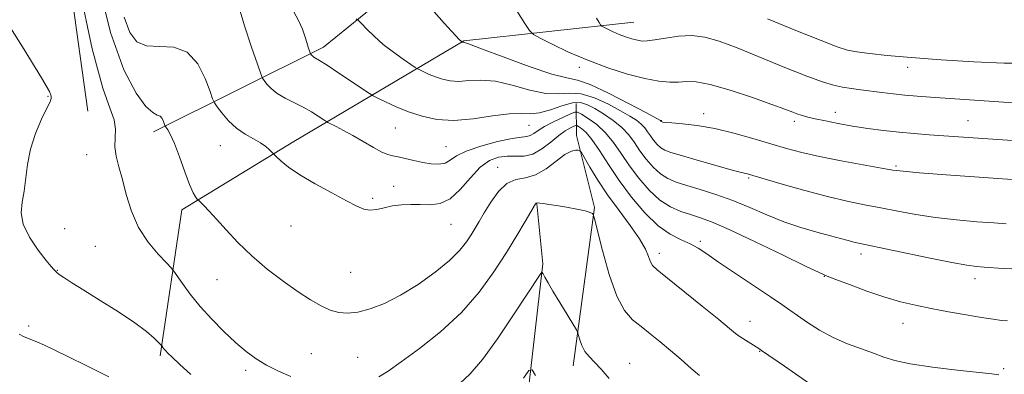
# Model space of a CAD drawing. Extents: x 2162300 to 2165200, y 297300 to 300200.
# Drawn here: x 2164044 to 2164305, y 299512 to 299606 of the extents above; entities that cross this region are included whole.
import ezdxf

# ---------------------------------------------------------------- set-up
doc = ezdxf.new("R2010")
doc.units = 0
doc.header["$MEASUREMENT"] = 0
for name, color, linetype, lineweight in [('BREAKLINE DTM HARD', 7, 'Continuous', 0), ('CONTOUR INDEX', 41, 'Continuous', 13), ('CONTOUR INTERMEDIATE', 44, 'Continuous', 0), ('SPOT ELEVATION DTM', 2, 'Continuous', 13)]:
    doc.layers.add(name, color=color, linetype=linetype, lineweight=lineweight)

msp = doc.modelspace()

# ---------------------------------------------------------------- linework, layer by layer
at = {"layer": 'BREAKLINE DTM HARD', "extrusion": (0.1506678269087244, -0.09511690376670413, 0.9839979575956641), "elevation": 298689.4222468343, "flags": 128}
msp.add_lwpolyline([(1408599.393894635, -1643182.512358453), (1408586.807502418, -1643192.558394037), (1408509.239407665, -1643230.497612221)], dxfattribs=at)
at = {"layer": 'BREAKLINE DTM HARD'}
for points in [[(2164062.25, 299581.94, 1126.62), (2164049.23, 299675.89, 1128.26), (2163984.48, 299665.08, 1123.04), (2163964.9, 299639.01, 1121.19), (2163974.53, 299615.67, 1121.29)], [(2164079.69, 299576.47, 1129.52), (2164124.76, 299598.9, 1136.54), (2164144.36, 299614.89, 1139.72), (2164160.27, 299621.84, 1141.25), (2164208.59, 299621.98, 1144.69)], [(2164207.05, 299605.52, 1144.94), (2164161.93, 299600.6, 1140.08), (2164116.87, 299573.92, 1132.54), (2164087.19, 299555.78, 1129.57), (2164081.46, 299517, 1125.73)], [(2164191.77, 299583.95, 1135.1), (2164191.8, 299575.46, 1130.49), (2164196.63, 299556.36, 1128.13), (2164190.92, 299514.39, 1125.42)]]:
    msp.add_polyline3d(points, dxfattribs=at)
at = {"layer": 'CONTOUR INDEX', "flags": 128}
for points, elevation in [([(2164064.845, 299616.8150000001), (2164068.336, 299602.8260000001), (2164071.84, 299592.8850000001), (2164075.059, 299586.675), (2164077.686, 299583.208), (2164079.507, 299581.539), (2164080.672, 299580.898), (2164081.423, 299580.5590000001), (2164081.962, 299579.9620000001), (2164082.345, 299579.2010000001), (2164082.73, 299578.145), (2164082.86, 299577.8960000001), (2164083.092, 299577.5750000001), (2164083.527, 299576.942), (2164084.225, 299575.65), (2164085.233, 299573.3260000001), (2164086.5511, 299569.819), (2164087.979, 299565.872), (2164089.266, 299562.4500000001), (2164090.214, 299560.286), (2164090.84, 299559.182), (2164091.215, 299558.708), (2164091.672, 299558.2270000001), (2164093.034, 299556.883), (2164094.423, 299555.4471), (2164096.372, 299553.3250000001), (2164098.926, 299550.463), (2164102.062, 299547.0921000001), (2164105.74, 299543.515), (2164109.863, 299540.0160000001), (2164114.086, 299536.7940000001), (2164118.009, 299534.029), (2164121.324, 299531.8580000001), (2164124.11, 299530.2560000001), (2164126.539, 299529.154), (2164128.8, 299528.502), (2164131.144, 299528.314), (2164133.835, 299528.623), (2164137.086, 299529.4680000001), (2164140.89, 299530.932), (2164145.191, 299533.105), (2164149.842, 299535.9880000001), (2164154.359, 299539.2189), (2164158.171, 299542.3480000001), (2164160.864, 299545.0170000001), (2164162.651, 299547.246), (2164163.9011, 299549.1479), (2164164.954, 299550.871), (2164166.0401, 299552.699), (2164167.364, 299554.9510000001), (2164169.074, 299557.7720000001), (2164171.112, 299560.6191000001), (2164173.368, 299562.778), (2164175.752, 299563.795), (2164178.268, 299564.2560000001), (2164180.941, 299565.008), (2164183.744, 299566.6371000001), (2164188.756, 299570.441), (2164190.461, 299571.3580000001), (2164191.6029, 299571.617), (2164192.297, 299571.572), (2164192.694, 299571.4460000001), (2164193.1101, 299570.9280000001), (2164195.35, 299567.0750000001), (2164197.4389, 299563.6630000001), (2164200.074, 299559.7050000001), (2164203.095, 299555.564), (2164206.0751, 299551.579), (2164208.52, 299548.0860000001), (2164210.073, 299545.3480000001), (2164210.936, 299543.338), (2164211.4451, 299541.958), (2164211.998, 299541.0040000001), (2164213.222, 299539.8479000001), (2164225.105, 299530.225), (2164229.51, 299526.633), (2164232.331, 299524.3150000001), (2164233.98, 299522.9820000001), (2164235.216, 299522.0750000001), (2164236.62, 299521.1520000001), (2164240.111, 299518.987), (2164240.888, 299518.465), (2164246.925, 299514.2810000001), (2164253.656, 299509.5761000001)], 1130), ([(2164154.128, 299608.2809), (2164156.744, 299605.3040000001), (2164158.651, 299603.176), (2164159.888, 299601.8360000001), (2164160.64, 299601.056), (2164161.297, 299600.4290000001), (2164161.578, 299600.257), (2164161.713, 299600.2069), (2164161.791, 299600.1909), (2164161.879, 299600.186), (2164162.146, 299600.1300000001), (2164163.413, 299599.6950000001), (2164166.666, 299598.485), (2164172.413, 299596.311), (2164179.2511, 299593.795), (2164185.3, 299591.768), (2164189.254, 299590.7660000001), (2164192.112, 299590.1570000001), (2164195.451, 299589.018), (2164200.336, 299586.731), (2164205.8, 299583.905), (2164210.364, 299581.4510000001), (2164214.085, 299579.414), (2164214.285, 299579.1730000001), (2164214.326, 299579.1470000001), (2164214.495, 299579.0920000001), (2164214.733, 299579.039), (2164215.461, 299578.947), (2164217.1, 299578.796), (2164219.953, 299578.546), (2164223.843, 299578.088), (2164228.469, 299577.2969000001), (2164233.516, 299576.1040000001), (2164238.599, 299574.6850000001), (2164243.314, 299573.275), (2164247.444, 299572.051), (2164251.509, 299570.9560000001), (2164256.213, 299569.878), (2164261.944, 299568.747), (2164267.817, 299567.6790000001), (2164272.629, 299566.8351), (2164275.697, 299566.314), (2164278.417, 299565.9731000001), (2164282.705, 299565.6070000001), (2164289.764, 299565.073), (2164311.042, 299563.5371000001)], 1140)]:
    msp.add_lwpolyline(points, dxfattribs=dict(at, elevation=elevation))
at = {"layer": 'CONTOUR INTERMEDIATE', "flags": 128}
for points, elevation in [([(2164036.2, 299612.8250000001), (2164044.944, 299598.949), (2164050.051, 299590.747), (2164052.132, 299587.101), (2164052.6, 299585.895), (2164052.61, 299585.268), (2164052.2691, 299584.39), (2164051.426, 299582.691), (2164050.029, 299579.779), (2164048.425, 299575.9940000001), (2164047.063, 299571.8580000001), (2164046.262, 299567.823), (2164045.435, 299560.697), (2164044.904, 299557.746), (2164044.638, 299554.936), (2164045.181, 299551.9120000001), (2164046.861, 299548.4790000001), (2164049.134, 299545.088), (2164051.238, 299542.346), (2164052.584, 299540.6960000001), (2164053.274, 299539.911), (2164053.774, 299539.393), (2164054.083, 299539.1199), (2164054.734, 299538.6310000001), (2164055.962, 299537.779), (2164058.028, 299536.42), (2164061.2049, 299534.4070000001), (2164065.564, 299531.699), (2164070.376, 299528.667), (2164074.712, 299525.786), (2164077.845, 299523.4500000001), (2164079.854, 299521.721), (2164081.022, 299520.5800000001), (2164081.87, 299519.702), (2164082.168, 299519.2830000001), (2164082.452, 299518.909), (2164082.866, 299518.4180000001), (2164083.4859, 299517.764), (2164084.604, 299516.682), (2164086.563, 299514.8580000001), (2164089.622, 299512.1020000001)], 1126), ([(2164059.954, 299614.8150000001), (2164063.456, 299598.4400000001), (2164066.242, 299588.0580000001), (2164068.182, 299582.564), (2164069.273, 299579.6019000001), (2164069.589, 299577.192), (2164069.505, 299574.8590000001), (2164069.468, 299572.5040000001), (2164069.831, 299570.009), (2164070.543, 299567.181), (2164071.458, 299563.8100000001), (2164072.493, 299559.7870000001), (2164073.83, 299555.41), (2164075.717, 299551.0820000001), (2164078.253, 299547.1780000001), (2164080.939, 299543.9610000001), (2164083.126, 299541.672), (2164084.377, 299540.383), (2164085.105, 299539.515), (2164087.364, 299536.241), (2164089.435, 299533.4080000001), (2164092.058, 299530.139), (2164095.115, 299526.74), (2164098.344, 299523.466), (2164101.45, 299520.5590000001), (2164104.233, 299518.191), (2164106.88, 299516.248), (2164109.672, 299514.542), (2164112.801, 299512.939), (2164116.109, 299511.5160000001)], 1128), ([(2164102.195, 299609.9180000001), (2164103.84, 299604.536), (2164105.689, 299598.9130000001), (2164107.232, 299594.362), (2164108.111, 299591.8171), (2164108.568, 299590.702), (2164108.994, 299590.0600000001), (2164109.7261, 299589.127), (2164110.876, 299587.9070000001), (2164112.502, 299586.596), (2164114.608, 299585.3480000001), (2164119.383, 299582.9460000001), (2164121.553, 299581.7180000001), (2164123.344, 299580.5951), (2164125.346, 299579.262), (2164125.878, 299578.9541), (2164128.086, 299577.856), (2164130.087, 299576.8210000001), (2164132.545, 299575.4720000001), (2164137.977, 299572.3040000001), (2164140.238, 299571.072), (2164141.836, 299570.3970000001), (2164143.104, 299570.077), (2164144.52, 299569.811), (2164146.436, 299569.368), (2164148.712, 299568.814), (2164151.084, 299568.2870000001), (2164153.319, 299567.9230000001), (2164155.309, 299567.839), (2164156.975, 299568.15), (2164158.364, 299568.9240000001), (2164160.015, 299570.046), (2164162.593, 299571.3520000001), (2164166.472, 299572.677), (2164170.872, 299573.845), (2164174.722, 299574.677), (2164177.221, 299575.073), (2164178.654, 299575.24), (2164179.574, 299575.465), (2164180.482, 299575.9780000001), (2164181.67, 299576.786), (2164183.375, 299577.8420000001), (2164185.697, 299579.066), (2164188.169, 299580.259), (2164190.188, 299581.194), (2164191.357, 299581.677), (2164192.126, 299581.65), (2164193.153, 299581.09), (2164194.918, 299579.9830000001), (2164197.184, 299578.349), (2164199.535, 299576.2181000001), (2164201.663, 299573.6310000001), (2164203.697, 299570.677), (2164205.872, 299567.46), (2164208.362, 299564.123), (2164211.094, 299560.974), (2164213.929, 299558.3630000001), (2164216.743, 299556.5370000001), (2164219.455, 299555.335), (2164221.993, 299554.496), (2164224.453, 299553.7180000001), (2164227.582, 299552.5530000001), (2164232.293, 299550.515), (2164239.036, 299547.3590000001), (2164246.406, 299543.811), (2164252.538, 299540.835), (2164256.146, 299539.1130000001), (2164258.275, 299538.1830000001), (2164260.552, 299537.301), (2164264.1959, 299535.91), (2164268.788, 299534.2120000001), (2164273.501, 299532.6), (2164277.719, 299531.3700000001), (2164281.676, 299530.432), (2164285.818, 299529.601), (2164290.419, 299528.7390000001), (2164295.063, 299527.905), (2164299.162, 299527.209), (2164302.27, 299526.731), (2164304.497, 299526.441), (2164306.092, 299526.2810000001)], 1134), ([(2164116.228, 299609.6040000001), (2164118.098, 299605.943), (2164119.173, 299603.664), (2164119.672, 299602.318), (2164119.957, 299601.291), (2164120.311, 299600.1130000001), (2164120.705, 299598.905), (2164121.22, 299597.394), (2164121.318, 299597.1570000001), (2164121.408, 299597.0210000001), (2164121.5639, 299596.822), (2164121.808, 299596.563), (2164122.154, 299596.284), (2164123.73, 299595.3430000001), (2164125.718, 299594.0870000001), (2164128.826, 299592.0370000001), (2164136.922, 299586.5969000001), (2164137.928, 299585.992), (2164139.122, 299585.39), (2164141.174, 299584.3970000001), (2164143.9921, 299583.1130000001), (2164147.292, 299581.7610000001), (2164150.867, 299580.5629), (2164154.821, 299579.7331000001), (2164159.336, 299579.4820000001), (2164164.441, 299579.9070000001), (2164169.558, 299580.6459000001), (2164173.958, 299581.221), (2164177.151, 299581.312), (2164179.6, 299581.23), (2164182.011, 299581.443), (2164184.8891, 299582.2550000001), (2164187.954, 299583.311), (2164190.729, 299584.0930000001), (2164192.889, 299584.194), (2164194.72, 299583.648), (2164196.6599, 299582.5970000001), (2164199.011, 299581.177), (2164201.528, 299579.4880000001), (2164203.831, 299577.6190000001), (2164205.652, 299575.645), (2164207.161, 299573.5750000001), (2164208.641, 299571.404), (2164210.312, 299569.165), (2164212.145, 299567.0519), (2164214.048, 299565.2990000001), (2164215.994, 299564.057), (2164218.218, 299563.134), (2164221.02, 299562.252), (2164224.601, 299561.1780000001), (2164228.7681, 299559.8480000001), (2164233.227, 299558.2380000001), (2164237.737, 299556.366), (2164242.257, 299554.41), (2164246.795, 299552.584), (2164251.304, 299551.061), (2164255.514, 299549.8430000001), (2164259.099, 299548.8850000001), (2164261.8241, 299548.1460000001), (2164263.815, 299547.594), (2164265.289, 299547.197), (2164266.593, 299546.89), (2164285.157, 299543.039), (2164291.262, 299541.8150000001), (2164295.286, 299541.088), (2164297.817, 299540.7450000001), (2164299.909, 299540.573), (2164304.942, 299540.2270000001), (2164307.1649, 299540.0969000001)], 1136), ([(2164176.005, 299608.5810000001), (2164178.0921, 299605.2070000001), (2164179.3529, 299603.2870000001), (2164180.417, 299602.2720000001), (2164182.197, 299601.295), (2164185.378, 299599.6900000001), (2164189.732, 299597.611), (2164194.803, 299595.416), (2164200.143, 299593.422), (2164205.322, 299591.773), (2164209.914, 299590.5700000001), (2164213.605, 299589.876), (2164216.516, 299589.6020000001), (2164218.878, 299589.6200000001), (2164221.005, 299589.7600000001), (2164223.555, 299589.6790000001), (2164227.27, 299588.992), (2164232.55, 299587.471), (2164238.427, 299585.5170000001), (2164243.59, 299583.688), (2164247.053, 299582.4181000001), (2164249.138, 299581.633), (2164250.491, 299581.137), (2164251.703, 299580.7500000001), (2164253.138, 299580.371), (2164255.103, 299579.9180000001), (2164257.821, 299579.335), (2164261.176, 299578.667), (2164264.969, 299577.986), (2164269.011, 299577.3530000001), (2164273.165, 299576.795), (2164277.306, 299576.3300000001), (2164281.34, 299575.964), (2164285.294, 299575.6680000001), (2164308.581, 299574.0760000001)], 1142), ([(2164071.902, 299606.817), (2164073.416, 299602.7581), (2164075.281, 299600.339), (2164077.838, 299599.2600000001), (2164081.2639, 299599.0959000001), (2164085.08, 299598.9), (2164088.642, 299597.596), (2164091.43, 299594.5110000001), (2164093.41, 299590.579), (2164094.675, 299587.14), (2164095.37, 299585.16), (2164095.864, 299584.112), (2164096.58, 299583.099), (2164097.845, 299581.4500000001), (2164099.603, 299579.395), (2164101.7, 299577.394), (2164103.969, 299575.801), (2164106.18, 299574.5611), (2164108.088, 299573.5160000001), (2164109.505, 299572.5490000001), (2164110.462, 299571.7110000001), (2164111.711, 299570.3920000001), (2164112.329, 299569.786), (2164113.507, 299568.681), (2164115.48, 299567.0750000001), (2164118.469, 299565.0281000001), (2164122.517, 299562.6460000001), (2164126.928, 299560.24), (2164130.825, 299558.1740000001), (2164133.568, 299556.737), (2164135.47, 299555.9280000001), (2164137.082, 299555.675), (2164138.859, 299555.8781), (2164140.862, 299556.3300000001), (2164143.056, 299556.796), (2164145.406, 299557.089), (2164147.872, 299557.198), (2164150.418, 299557.1580000001), (2164153.009, 299557.085), (2164155.64, 299557.421), (2164158.308, 299558.692), (2164161.003, 299561.187), (2164163.68, 299564.263), (2164166.28, 299567.041), (2164168.762, 299568.835), (2164171.138, 299569.7290000001), (2164173.437, 299570.001), (2164175.69, 299569.9539), (2164177.946, 299569.996), (2164180.261, 299570.562), (2164182.652, 299571.9280000001), (2164184.989, 299573.735), (2164187.105, 299575.465), (2164188.857, 299576.709), (2164190.198, 299577.487), (2164191.106, 299577.927), (2164191.609, 299578.1350000001), (2164191.94, 299578.123), (2164192.3821, 299577.882), (2164193.171, 299577.355), (2164194.35, 299576.2940000001), (2164195.917, 299574.405), (2164197.876, 299571.4940000001), (2164200.2579, 299567.7641), (2164203.102, 299563.5160000001), (2164206.398, 299559.0860000001), (2164209.93, 299554.932), (2164213.43, 299551.5480000001), (2164216.6681, 299549.268), (2164219.541, 299547.8050000001), (2164221.984, 299546.714), (2164224.058, 299545.5760000001), (2164226.33, 299544.064), (2164229.494, 299541.873), (2164233.949, 299538.865), (2164243.249, 299532.6630000001), (2164246.226, 299530.644), (2164248.331, 299529.1790000001), (2164250.382, 299527.735), (2164253.031, 299525.916), (2164256.257, 299523.877), (2164259.872, 299521.9080000001), (2164263.665, 299520.24), (2164267.337, 299518.8601), (2164270.567, 299517.697), (2164273.251, 299516.6830000001), (2164276.158, 299515.762), (2164280.276, 299514.8821), (2164286.17, 299514.014), (2164292.705, 299513.226), (2164301.872, 299512.2270000001), (2164303.788, 299512.0320000001)], 1132), ([(2164133.373, 299606.453), (2164134.018, 299605.9450000001), (2164134.814, 299605.1350000001), (2164136.201, 299603.702), (2164138.171, 299601.7870000001), (2164140.603, 299599.648), (2164143.32, 299597.534), (2164145.9169, 299595.676), (2164147.931, 299594.3), (2164149.0651, 299593.54), (2164149.679, 299593.1630000001), (2164150.302, 299592.846), (2164151.349, 299592.34), (2164152.785, 299591.6850000001), (2164154.467, 299590.996), (2164156.29, 299590.3850000001), (2164158.306, 299589.9619000001), (2164160.607, 299589.834), (2164163.293, 299590.018), (2164166.485, 299590.17), (2164170.312, 299589.8530000001), (2164174.782, 299588.811), (2164179.426, 299587.513), (2164183.655, 299586.606), (2164187.071, 299586.5100000001), (2164190.033, 299586.7340000001), (2164193.09, 299586.556), (2164196.613, 299585.463), (2164200.26, 299583.7760000001), (2164203.512, 299582.024), (2164205.97, 299580.618), (2164207.717, 299579.5050000001), (2164208.9581, 299578.5160000001), (2164209.886, 299577.5100000001), (2164210.655, 299576.4550000001), (2164211.41, 299575.3480000001), (2164212.262, 299574.2070000001), (2164213.197, 299573.1290000001), (2164214.167, 299572.236), (2164215.229, 299571.5820000001), (2164216.853, 299570.97), (2164219.612, 299570.1350000001), (2164223.784, 299568.9180000001), (2164228.464, 299567.5710000001), (2164232.451, 299566.4460000001), (2164234.854, 299565.8050000001), (2164236.009, 299565.534), (2164236.56, 299565.426), (2164237.169, 299565.275), (2164238.558, 299564.871), (2164246.319, 299562.5759000001), (2164252.318, 299560.862), (2164258.348, 299559.2500000001), (2164263.557, 299558.03), (2164268.118, 299557.1020000001), (2164272.466, 299556.2710000001), (2164276.9761, 299555.3910000001), (2164281.787, 299554.5060000001), (2164286.983, 299553.7110000001), (2164292.525, 299553.0810000001), (2164297.888, 299552.6090000001), (2164302.429, 299552.269), (2164305.677, 299552.0380000001)], 1138), ([(2164197.145, 299606.568), (2164197.791, 299605.42), (2164198.194, 299604.806), (2164198.535, 299604.4821), (2164199.104, 299604.1689), (2164200.121, 299603.6560000001), (2164201.513, 299602.9911), (2164203.134, 299602.29), (2164204.842, 299601.6520000001), (2164206.497, 299601.1250000001), (2164207.966, 299600.74), (2164209.21, 299600.5320000001), (2164210.586, 299600.542), (2164212.55, 299600.813), (2164215.406, 299601.327), (2164218.847, 299601.8310000001), (2164222.416, 299602.009), (2164225.841, 299601.5930000001), (2164229.602, 299600.498), (2164234.363, 299598.6850000001), (2164247.05, 299593.551), (2164252.871, 299591.247), (2164257.05, 299589.725), (2164259.965, 299588.846), (2164262.314, 299588.3300000001), (2164264.677, 299587.939), (2164267.188, 299587.5930000001), (2164272.71, 299586.8850000001), (2164275.716, 299586.5170000001), (2164278.857, 299586.1780000001), (2164282.134, 299585.8920000001), (2164285.651, 299585.6359000001), (2164310.187, 299583.965)], 1144), ([(2164242.465, 299606.437), (2164249.968, 299603.3420000001), (2164256.628, 299600.6360000001), (2164260.94, 299598.98), (2164263.663, 299598.148), (2164266.123, 299597.692), (2164269.474, 299597.24), (2164274.175, 299596.7220000001), (2164280.511, 299596.1420000001), (2164288.509, 299595.528), (2164297.162, 299594.991), (2164305.206, 299594.6630000001), (2164311.706, 299594.645)], 1146), ([(2164139.382, 299511.442), (2164141.895, 299512.9770000001), (2164145.328, 299515.4121000001), (2164150.159, 299518.963), (2164155.778, 299523.4290000001), (2164161.303, 299528.507), (2164166.025, 299533.8920000001), (2164169.942, 299539.2870000001), (2164173.224, 299544.3960000001), (2164175.999, 299548.9311), (2164178.213, 299552.643), (2164180.97, 299557.3371000001), (2164181.068, 299557.463), (2164181.126, 299557.4880000001), (2164181.252, 299557.5170000001), (2164181.345, 299557.5530000001), (2164181.583, 299557.577), (2164182.107, 299557.547), (2164183.049, 299557.4300000001), (2164184.502, 299557.2120000001), (2164186.552, 299556.884), (2164189.171, 299556.4500000001), (2164191.891, 299555.9620000001), (2164194.13, 299555.4840000001), (2164195.459, 299555.0700000001), (2164196.055, 299554.7440000001), (2164196.251, 299554.5181), (2164196.363, 299554.2440000001), (2164196.655, 299553.1250000001), (2164197.379, 299550.2010000001), (2164198.706, 299544.9531), (2164200.487, 299538.6219), (2164202.498, 299532.89), (2164204.56, 299529.019), (2164206.686, 299526.5930000001), (2164208.938, 299524.778), (2164211.3649, 299522.8810000001), (2164213.961, 299520.7720000001), (2164216.708, 299518.465), (2164219.539, 299516.0220000001), (2164222.198, 299513.7070000001), (2164224.384, 299511.835)], 1128), ([(2164160.894, 299509.693), (2164163.663, 299512.2320000001), (2164166.891, 299516.0310000001), (2164170.859, 299521.53), (2164174.979, 299527.6580000001), (2164182.329, 299538.883), (2164182.579, 299539.213), (2164182.752, 299539.1790000001), (2164182.995, 299538.7500000001), (2164183.454, 299537.873), (2164184.264, 299536.403), (2164185.558, 299534.172), (2164187.364, 299531.164), (2164191.78, 299523.9400000001), (2164192.164, 299523.172), (2164192.372, 299522.4400000001), (2164192.689, 299521.2479000001), (2164193.218, 299519.7330000001), (2164194.02, 299518.197), (2164195.143, 299516.8320000001), (2164196.592, 299515.395), (2164198.36, 299513.54), (2164200.432, 299511.0260000001)], 1126), ([(2164044.065, 299522.736), (2164045.372, 299522.0930000001), (2164048.811, 299520.759), (2164050.771, 299519.866), (2164056.976, 299516.813), (2164062.057, 299514.351), (2164067.827, 299511.4240000001)], 1124), ([(2164177.782, 299511.1529), (2164179.214, 299513.132), (2164180.026, 299513.3090000001), (2164180.914, 299511.835)], 1124)]:
    msp.add_lwpolyline(points, dxfattribs=dict(at, elevation=elevation))
at = {"layer": 'SPOT ELEVATION DTM'}
for p in [(2164192.56, 299593.52, 1141.57), (2164279.58, 299593.57, 1145.51), (2164051.69, 299585.86, 1125.92), (2164225.51, 299581.3, 1140.53), (2164260.46, 299581.58, 1142.62), (2164214.29, 299579.45, 1140.08), (2164249.58, 299579.23, 1141.6), (2164295.56, 299579.45, 1142.89), (2164143.81, 299577.46, 1135.13), (2164179.19, 299578.21, 1135.12), (2164097.41, 299572.8, 1131.22), (2164157.26, 299572.5, 1134.94), (2164062.01, 299570.37, 1127.07), (2164170.93, 299567.02, 1130.58), (2164276.47, 299567.39, 1140.23), (2164237.41, 299564.18, 1137.79), (2164143.33, 299562.01, 1132.73), (2164137.83, 299558.79, 1132.27), (2164056.19, 299550.74, 1126.7), (2164116.16, 299551.44, 1131.08), (2164158.54, 299551.88, 1131.15), (2164224.6, 299547.37, 1132.31), (2164064.27, 299546.06, 1126.73), (2164213.8, 299544.2, 1130.52), (2164267.24, 299544.02, 1135.48), (2164054.17, 299539.74, 1126.06), (2164096.5, 299537.24, 1129.18), (2164132, 299539.17, 1130.89), (2164257.51, 299538.12, 1133.94), (2164297.46, 299537.54, 1135.46), (2164046.65, 299524.92, 1124.49), (2164237.81, 299526.21, 1130.68), (2164278.32, 299525.65, 1133.24), (2164121.51, 299517.6, 1129.09), (2164133.82, 299516.62, 1129.12), (2164240.36, 299518.19, 1129.92), (2164205.94, 299515.04, 1126.67), (2164305.05, 299513.65, 1132.2), (2164104.11, 299513.23, 1127.57)]:
    msp.add_point(p, dxfattribs=at)

doc.saveas('drawing.dxf')
